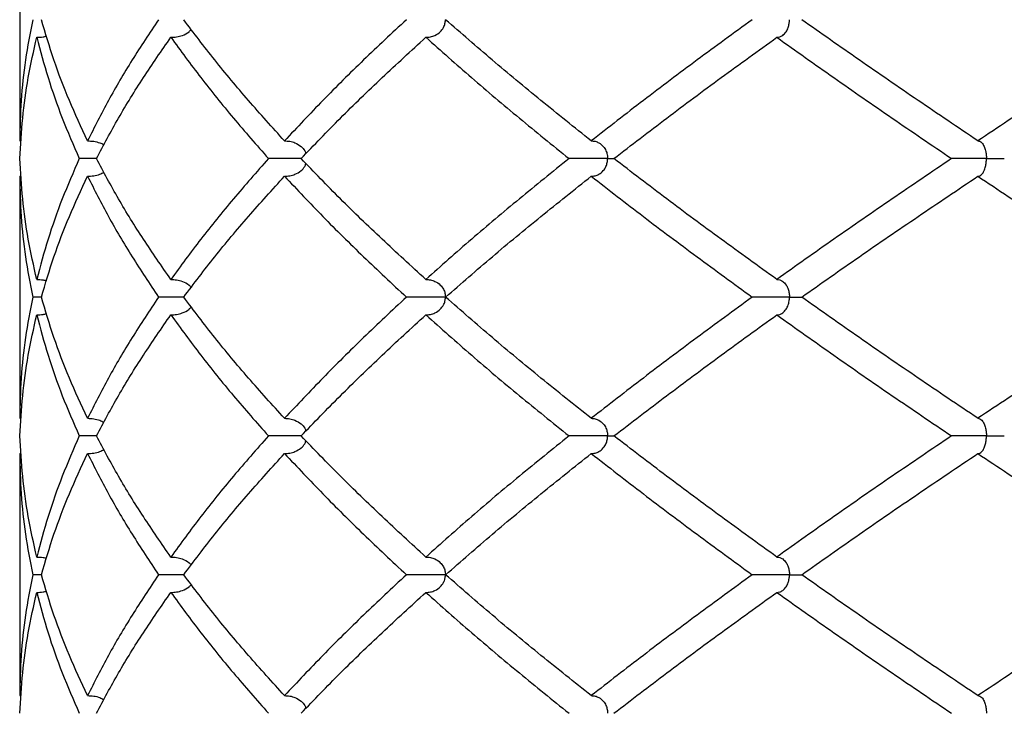
# Model space of a CAD drawing. Extents: x -56 to 253, y -89 to 304.
# Drawn here: x 223 to 232, y 178 to 185 of the extents above; entities that cross this region are included whole.
import ezdxf

# ---------------------------------------------------------------- set-up
doc = ezdxf.new("R2010")
doc.units = 0
doc.linetypes.add('SLD-SOLID', pattern=[0])
doc.layers.get('0').update_dxf_attribs({"linetype": 'CONTINUOUS'})

msp = doc.modelspace()

# ---------------------------------------------------------------- linework, layer by layer
at = {"color": 7, "linetype": 'SLD-SOLID'}
for p, q in [((223.0404, 185.8389), (223.0404, 183.6566)), ((223.0404, 183.6566), (223.0535, 183.6557)), ((223.0404, 183.3379), (223.0535, 183.3388)), ((223.0404, 183.3379), (223.0404, 181.1565)), ((223.2358, 182.2486), (223.1576, 182.2486)), ((223.0404, 181.1565), (223.0535, 181.1556)), ((223.0404, 180.8394), (223.0535, 180.8403)), ((223.0404, 180.8394), (223.0404, 178.658)), ((223.2358, 179.7473), (223.1576, 179.7473)), ((223.0404, 178.658), (223.0535, 178.6571))]:
    msp.add_line(p, q, dxfattribs=at)
for points, knots in [([(223.1576, 184.7483), (223.1342, 184.6275), (223.0873, 184.3855), (223.0482, 184.0212), (223.043, 183.7782), (223.0404, 183.6566)], [0, 0, 0, 0, 0.332759, 0.666275, 1, 1, 1, 1]), ([(223.6522, 183.6566), (223.5958, 183.7782), (223.483, 184.0212), (223.3441, 184.3855), (223.2719, 184.6275), (223.2358, 184.7483)], [0, 0, 0, 0, 0.333725, 0.667241, 1, 1, 1, 1]), ([(224.2915, 184.7483), (224.2109, 184.6275), (224.0495, 184.3855), (223.8362, 184.0212), (223.7135, 183.7782), (223.6522, 183.6566)], [0, 0, 0, 0, 0.332759, 0.666275, 1, 1, 1, 1]), ([(225.4277, 183.6566), (225.3178, 183.7782), (225.0981, 184.0212), (224.7948, 184.3855), (224.6105, 184.6275), (224.5185, 184.7483)], [0, 0, 0, 0, 0.333725, 0.667241, 1, 1, 1, 1]), ([(226.5265, 184.7483), (226.3966, 184.6275), (226.1365, 184.3855), (225.7699, 184.0212), (225.5418, 183.7782), (225.4277, 183.6566)], [0, 0, 0, 0, 0.332759, 0.666275, 1, 1, 1, 1]), ([(226.7015, 184.5896), (226.7153, 184.5903), (226.7432, 184.5917), (226.7879, 184.6067), (226.8291, 184.6337), (226.8597, 184.6725), (226.8749, 184.7107), (226.8783, 184.7361), (226.8783, 184.7478), (226.8783, 184.7483)], [0, 0, 0, 0, 0.179911, 0.364452, 0.596306, 0.766008, 0.89229, 0.994514, 1, 1, 1, 1]), ([(228.1931, 183.6566), (228.0405, 183.7782), (227.7354, 184.0212), (227.2973, 184.3855), (227.019, 184.6275), (226.8801, 184.7483)], [0, 0, 0, 0, 0.333725, 0.667241, 1, 1, 1, 1]), ([(229.6439, 184.7483), (229.4774, 184.6275), (229.1441, 184.3855), (228.66, 184.0212), (228.3487, 183.7782), (228.1931, 183.6566)], [0, 0, 0, 0, 0.332759, 0.666275, 1, 1, 1, 1]), ([(229.8655, 184.5896), (229.8743, 184.5903), (229.8923, 184.5917), (229.9209, 184.6067), (229.9474, 184.6337), (229.967, 184.6725), (229.9768, 184.7107), (229.979, 184.7361), (229.979, 184.7478), (229.979, 184.7483)], [0, 0, 0, 0, 0.179911, 0.364452, 0.596306, 0.766008, 0.89229, 0.994514, 1, 1, 1, 1]), ([(231.6777, 183.6566), (231.4973, 183.7782), (231.1366, 184.0212), (230.6067, 184.3855), (230.2617, 184.6275), (230.0894, 184.7483)], [0, 0, 0, 0, 0.333725, 0.667241, 1, 1, 1, 1]), ([(233.3384, 184.7483), (233.1516, 184.6275), (232.7777, 184.3855), (232.2235, 184.0212), (231.8597, 183.7782), (231.6777, 183.6566)], [0, 0, 0, 0, 0.332759, 0.666275, 1, 1, 1, 1]), ([(224.4028, 184.5896), (224.4202, 184.5903), (224.4554, 184.5916), (224.5112, 184.6072), (224.558, 184.6285), (224.5801, 184.6535), (224.5864, 184.6606)], [0, 0, 0, 0, 0.26148, 0.529688, 0.86666, 1, 1, 1, 1]), ([(223.0429, 183.4972), (223.0493, 183.6186), (223.0621, 183.8616), (223.1127, 184.2261), (223.1671, 184.4685), (223.1943, 184.5896)], [0, 0, 0, 0, 0.333485, 0.667001, 1, 1, 1, 1]), ([(223.1943, 184.5896), (223.2136, 184.5899), (223.2433, 184.5904), (223.2719, 184.5981), (223.2819, 184.6007)], [0, 0, 0, 0, 0.650962, 1, 1, 1, 1]), ([(223.1943, 184.5896), (223.2266, 184.4685), (223.2913, 184.2261), (223.4191, 183.8616), (223.5246, 183.6186), (223.5773, 183.4972)], [0, 0, 0, 0, 0.332999, 0.666515, 1, 1, 1, 1]), ([(223.7318, 183.4972), (223.7967, 183.6186), (223.9266, 183.8616), (224.1505, 184.2261), (224.3187, 184.4685), (224.4028, 184.5896)], [0, 0, 0, 0, 0.333485, 0.667001, 1, 1, 1, 1]), ([(224.4028, 184.5896), (224.4915, 184.4685), (224.6691, 184.2261), (224.9627, 183.8616), (225.176, 183.6186), (225.2827, 183.4972)], [0, 0, 0, 0, 0.332999, 0.666515, 1, 1, 1, 1]), ([(225.5766, 183.4972), (225.6937, 183.6186), (225.9279, 183.8616), (226.3032, 184.2261), (226.5688, 184.4685), (226.7015, 184.5896)], [0, 0, 0, 0, 0.3334848, 0.6670012, 1, 1, 1, 1]), ([(226.7015, 184.5896), (226.8379, 184.4685), (227.1109, 184.2261), (227.5416, 183.8616), (227.8421, 183.6186), (227.9923, 183.4972)], [0, 0, 0, 0, 0.332999, 0.666515, 1, 1, 1, 1]), ([(228.3968, 183.4972), (228.5545, 183.6186), (228.8701, 183.8616), (229.3601, 184.2261), (229.6971, 184.4685), (229.8655, 184.5896)], [0, 0, 0, 0, 0.333485, 0.667001, 1, 1, 1, 1]), ([(229.8655, 184.5896), (230.0362, 184.4685), (230.3779, 184.2261), (230.9035, 183.8616), (231.2616, 183.6186), (231.4407, 183.4972)], [0, 0, 0, 0, 0.332999, 0.666515, 1, 1, 1, 1]), ([(223.6522, 183.6566), (223.6707, 183.6559), (223.7082, 183.6546), (223.7562, 183.6418), (223.7871, 183.6304), (223.7988, 183.6231), (223.8003, 183.6222)], [0, 0, 0, 0, 0.362075, 0.733478, 0.966447, 1, 1, 1, 1]), ([(225.4277, 183.6566), (225.4434, 183.6559), (225.4752, 183.6544), (225.5265, 183.6395), (225.5731, 183.6121), (225.6072, 183.5766), (225.6171, 183.5511), (225.6206, 183.5422)], [0, 0, 0, 0, 0.209521, 0.42444, 0.696, 0.894686, 1, 1, 1, 1]), ([(228.1931, 183.6566), (228.2045, 183.6559), (228.2276, 183.6544), (228.2648, 183.6394), (228.299, 183.6123), (228.3245, 183.5733), (228.3372, 183.535), (228.34, 183.5094), (228.34, 183.4978), (228.34, 183.4972)], [0, 0, 0, 0, 0.179202, 0.363021, 0.595285, 0.765221, 0.892163, 0.994509, 1, 1, 1, 1]), ([(231.6777, 183.6566), (231.6837, 183.6559), (231.6958, 183.6544), (231.7115, 183.6423), (231.7245, 183.6257), (231.7338, 183.6085), (231.7414, 183.589), (231.7467, 183.5704), (231.7507, 183.551), (231.7538, 183.5282), (231.7549, 183.5094), (231.7549, 183.4978), (231.7549, 183.4972)], [0, 0, 0, 0, 0.17893, 0.362471, 0.4776, 0.594976, 0.679108, 0.765162, 0.827949, 0.892327, 0.994517, 1, 1, 1, 1]), ([(223.1943, 182.408), (223.1671, 182.5292), (223.1127, 182.7714), (223.0621, 183.1334), (223.0493, 183.3758), (223.0429, 183.4972)], [0, 0, 0, 0, 0.333523, 0.666321, 1, 1, 1, 1]), ([(223.5773, 183.4972), (223.5246, 183.3758), (223.4193, 183.1334), (223.2913, 182.7714), (223.2266, 182.5292), (223.1943, 182.408)], [0, 0, 0, 0, 0.333679, 0.666477, 1, 1, 1, 1]), ([(223.7318, 183.4972), (223.7222, 183.4972), (223.6991, 183.4972), (223.6609, 183.4972), (223.6184, 183.4972), (223.5911, 183.4972), (223.5773, 183.4972)], [0, 0, 0, 0, 0.191854, 0.46379, 0.728063, 1, 1, 1, 1]), ([(224.4028, 182.408), (224.3187, 182.5292), (224.1506, 182.7714), (223.9264, 183.1334), (223.7967, 183.3758), (223.7318, 183.4972)], [0, 0, 0, 0, 0.333523, 0.666321, 1, 1, 1, 1]), ([(225.2827, 183.4972), (225.176, 183.3758), (224.9629, 183.1334), (224.6689, 182.7714), (224.4915, 182.5292), (224.4028, 182.408)], [0, 0, 0, 0, 0.333679, 0.666477, 1, 1, 1, 1]), ([(225.5766, 183.4972), (225.5595, 183.4972), (225.5195, 183.4972), (225.4419, 183.4972), (225.3564, 183.4972), (225.3073, 183.4972), (225.2827, 183.4972)], [0, 0, 0, 0, 0.199342, 0.466228, 0.733114, 1, 1, 1, 1]), ([(226.7015, 182.408), (226.5687, 182.5292), (226.3035, 182.7714), (225.9275, 183.1334), (225.6937, 183.3758), (225.5766, 183.4972)], [0, 0, 0, 0, 0.333523, 0.666321, 1, 1, 1, 1]), ([(227.9923, 183.4972), (227.8421, 183.3758), (227.542, 183.1334), (227.1106, 182.7714), (226.838, 182.5292), (226.7015, 182.408)], [0, 0, 0, 0, 0.333679, 0.666477, 1, 1, 1, 1]), ([(228.34, 183.4972), (228.3395, 183.4972), (228.3253, 183.4972), (228.2854, 183.4972), (228.2132, 183.4972), (228.1284, 183.4972), (228.0492, 183.4972), (228.0112, 183.4972), (227.9923, 183.4972)], [0, 0, 0, 0, 0.004595, 0.135752, 0.351814, 0.567876, 0.783938, 1, 1, 1, 1]), ([(228.1931, 183.3379), (228.2045, 183.3386), (228.2277, 183.34), (228.2648, 183.3551), (228.2991, 183.3821), (228.3245, 183.421), (228.3372, 183.4594), (228.34, 183.4849), (228.34, 183.4966), (228.34, 183.4972)], [0, 0, 0, 0, 0.179494, 0.363611, 0.5954, 0.765236, 0.892063, 0.994508, 1, 1, 1, 1]), ([(228.34, 183.4972), (228.3405, 183.4972), (228.3547, 183.4972), (228.3775, 183.4972), (228.3913, 183.4972), (228.3968, 183.4972)], [0, 0, 0, 0, 0.020815, 0.614921, 1, 1, 1, 1]), ([(229.8655, 182.408), (229.697, 182.5292), (229.3605, 182.7714), (228.8697, 183.1334), (228.5545, 183.3758), (228.3968, 183.4972)], [0, 0, 0, 0, 0.333523, 0.666321, 1, 1, 1, 1]), ([(231.4407, 183.4972), (231.2616, 183.3758), (230.904, 183.1334), (230.3776, 182.7714), (230.0363, 182.5292), (229.8655, 182.408)], [0, 0, 0, 0, 0.333679, 0.666477, 1, 1, 1, 1]), ([(231.7549, 183.4972), (231.7543, 183.4972), (231.7376, 183.4972), (231.6927, 183.4972), (231.6183, 183.4972), (231.5401, 183.4972), (231.4754, 183.4972), (231.4522, 183.4972), (231.4407, 183.4972)], [0, 0, 0, 0, 0.004595, 0.135752, 0.351814, 0.567876, 0.783938, 1, 1, 1, 1]), ([(231.6777, 183.3379), (231.6837, 183.3386), (231.6959, 183.34), (231.7154, 183.3551), (231.7334, 183.3821), (231.7468, 183.421), (231.7534, 183.4594), (231.7549, 183.4849), (231.7549, 183.4966), (231.7549, 183.4972)], [0, 0, 0, 0, 0.179494, 0.363611, 0.5954, 0.765236, 0.892063, 0.994508, 1, 1, 1, 1]), ([(231.7549, 183.4972), (231.7555, 183.4972), (231.7722, 183.4972), (231.8011, 183.4972), (231.8382, 183.4972), (231.8683, 183.4972), (231.8928, 183.4972), (231.9088, 183.4972), (231.9142, 183.4972), (231.9157, 183.4972)], [0, 0, 0, 0, 0.007472, 0.220741, 0.394513, 0.573324, 0.747096, 0.925908, 1, 1, 1, 1]), ([(223.6522, 183.3379), (223.6706, 183.3387), (223.708, 183.3404), (223.7587, 183.3512), (223.7874, 183.3675), (223.7993, 183.3742)], [0, 0, 0, 0, 0.363012, 0.735374, 1, 1, 1, 1]), ([(225.4277, 183.3379), (225.4434, 183.3386), (225.4753, 183.34), (225.5265, 183.355), (225.5731, 183.3824), (225.6072, 183.4177), (225.6171, 183.4433), (225.6206, 183.4521)], [0, 0, 0, 0, 0.209811, 0.425026, 0.695964, 0.894486, 1, 1, 1, 1]), ([(223.0404, 183.3379), (223.043, 183.2169), (223.0482, 182.975), (223.0873, 182.6127), (223.1342, 182.3701), (223.1576, 182.2486)], [0, 0, 0, 0, 0.333228, 0.666138, 1, 1, 1, 1]), ([(223.2358, 182.2486), (223.272, 182.3701), (223.3441, 182.6127), (223.4832, 182.975), (223.5958, 183.2169), (223.6522, 183.3379)], [0, 0, 0, 0, 0.333862, 0.666772, 1, 1, 1, 1]), ([(223.6522, 183.3379), (223.7134, 183.2169), (223.836, 182.975), (224.0496, 182.6127), (224.2108, 182.3701), (224.2915, 182.2486)], [0, 0, 0, 0, 0.333228, 0.666138, 1, 1, 1, 1]), ([(224.5185, 182.2486), (224.6107, 182.3701), (224.7947, 182.6127), (225.0985, 182.975), (225.3179, 183.2169), (225.4277, 183.3379)], [0, 0, 0, 0, 0.333862, 0.666772, 1, 1, 1, 1]), ([(225.4277, 183.3379), (225.5416, 183.2169), (225.7694, 182.975), (226.1366, 182.6127), (226.3964, 182.3701), (226.5265, 182.2486)], [0, 0, 0, 0, 0.333228, 0.666138, 1, 1, 1, 1]), ([(226.8801, 182.2486), (227.0193, 182.3701), (227.2972, 182.6127), (227.7359, 182.975), (228.0406, 183.2169), (228.1931, 183.3379)], [0, 0, 0, 0, 0.333862, 0.666772, 1, 1, 1, 1]), ([(228.1931, 183.3379), (228.3485, 183.2169), (228.6594, 182.975), (229.1441, 182.6127), (229.4771, 182.3701), (229.6439, 182.2486)], [0, 0, 0, 0, 0.333228, 0.666138, 1, 1, 1, 1]), ([(230.0894, 182.2486), (230.2619, 182.3701), (230.6066, 182.6127), (231.1373, 182.975), (231.4975, 183.2169), (231.6777, 183.3379)], [0, 0, 0, 0, 0.333862, 0.666772, 1, 1, 1, 1]), ([(231.6777, 183.3379), (231.8595, 183.2169), (232.2229, 182.975), (232.7777, 182.6127), (233.1513, 182.3701), (233.3384, 182.2486)], [0, 0, 0, 0, 0.333228, 0.666138, 1, 1, 1, 1]), ([(223.1943, 182.408), (223.2136, 182.4076), (223.2433, 182.4071), (223.272, 182.3994), (223.282, 182.3967)], [0, 0, 0, 0, 0.649122, 1, 1, 1, 1]), ([(224.4028, 182.408), (224.4202, 182.4073), (224.4553, 182.4059), (224.5111, 182.3903), (224.5579, 182.369), (224.58, 182.3439), (224.5862, 182.3369)], [0, 0, 0, 0, 0.261195, 0.52912, 0.866859, 1, 1, 1, 1]), ([(226.7015, 182.408), (226.7153, 182.4072), (226.7432, 182.4058), (226.7878, 182.3908), (226.8291, 182.3637), (226.8597, 182.3248), (226.8749, 182.2864), (226.8783, 182.2609), (226.8783, 182.2492), (226.8783, 182.2486)], [0, 0, 0, 0, 0.179362, 0.363344, 0.595268, 0.765148, 0.892068, 0.994507, 1, 1, 1, 1]), ([(229.8655, 182.408), (229.8743, 182.4072), (229.8922, 182.4058), (229.9209, 182.3908), (229.9474, 182.3637), (229.967, 182.3248), (229.9768, 182.2864), (229.979, 182.2609), (229.979, 182.2492), (229.979, 182.2486)], [0, 0, 0, 0, 0.179362, 0.363344, 0.595268, 0.765148, 0.892068, 0.994507, 1, 1, 1, 1]), ([(223.1576, 182.2486), (223.1342, 182.127), (223.0873, 181.884), (223.0482, 181.5196), (223.043, 181.2775), (223.0404, 181.1565)], [0, 0, 0, 0, 0.33363, 0.667146, 1, 1, 1, 1]), ([(223.6522, 181.1565), (223.5959, 181.2775), (223.4831, 181.5196), (223.3442, 181.884), (223.272, 182.127), (223.2358, 182.2486)], [0, 0, 0, 0, 0.332854, 0.66637, 1, 1, 1, 1]), ([(224.2915, 182.2486), (224.2108, 182.127), (224.0494, 181.884), (223.8361, 181.5196), (223.7134, 181.2775), (223.6522, 181.1565)], [0, 0, 0, 0, 0.33363, 0.667146, 1, 1, 1, 1]), ([(224.5185, 182.2486), (224.498, 182.2486), (224.4521, 182.2486), (224.3705, 182.2486), (224.3179, 182.2486), (224.2915, 182.2486)], [0, 0, 0, 0, 0.287152, 0.643576, 1, 1, 1, 1]), ([(225.4277, 181.1565), (225.3179, 181.2775), (225.0983, 181.5196), (224.795, 181.884), (224.6107, 182.127), (224.5185, 182.2486)], [0, 0, 0, 0, 0.332854, 0.66637, 1, 1, 1, 1]), ([(226.5265, 182.2486), (226.3964, 182.127), (226.1363, 181.884), (225.7697, 181.5196), (225.5416, 181.2775), (225.4277, 181.1565)], [0, 0, 0, 0, 0.33363, 0.667146, 1, 1, 1, 1]), ([(226.8783, 182.2486), (226.8779, 182.2486), (226.8654, 182.2486), (226.8296, 182.2486), (226.7612, 182.2486), (226.6762, 182.2486), (226.5926, 182.2486), (226.5485, 182.2486), (226.5265, 182.2486)], [0, 0, 0, 0, 0.004596, 0.135752, 0.351814, 0.567876, 0.783938, 1, 1, 1, 1]), ([(226.7015, 182.0891), (226.7153, 182.0898), (226.7431, 182.0912), (226.7878, 182.1063), (226.829, 182.1333), (226.8597, 182.1724), (226.8749, 182.2108), (226.8783, 182.2363), (226.8783, 182.248), (226.8783, 182.2486)], [0, 0, 0, 0, 0.179143, 0.362902, 0.595181, 0.765137, 0.892144, 0.994508, 1, 1, 1, 1]), ([(228.1931, 181.1565), (228.0407, 181.2775), (227.7356, 181.5196), (227.2975, 181.884), (227.0192, 182.127), (226.8801, 182.2486)], [0, 0, 0, 0, 0.332854, 0.66637, 1, 1, 1, 1]), ([(229.6439, 182.2486), (229.4772, 182.127), (229.1438, 181.884), (228.6597, 181.5196), (228.3485, 181.2775), (228.1931, 181.1565)], [0, 0, 0, 0, 0.33363, 0.667146, 1, 1, 1, 1]), ([(229.979, 182.2486), (229.9785, 182.2486), (229.9628, 182.2486), (229.9199, 182.2486), (229.8457, 182.2486), (229.7631, 182.2486), (229.6903, 182.2486), (229.6593, 182.2486), (229.6439, 182.2486)], [0, 0, 0, 0, 0.0045963, 0.135752, 0.351814, 0.567876, 0.783938, 1, 1, 1, 1]), ([(229.8655, 182.0891), (229.8743, 182.0898), (229.8922, 182.0912), (229.9209, 182.1063), (229.9473, 182.1333), (229.967, 182.1724), (229.9768, 182.2108), (229.979, 182.2363), (229.979, 182.248), (229.979, 182.2486)], [0, 0, 0, 0, 0.1791428, 0.3629018, 0.5951814, 0.7651367, 0.8921439, 0.9945084, 1, 1, 1, 1]), ([(229.979, 182.2486), (229.9795, 182.2486), (229.9952, 182.2486), (230.0328, 182.2486), (230.0733, 182.2486), (230.0861, 182.2486), (230.0894, 182.2486)], [0, 0, 0, 0, 0.0107705, 0.3181064, 0.8244024, 1, 1, 1, 1]), ([(231.6777, 181.1565), (231.4975, 181.2775), (231.1369, 181.5196), (230.607, 181.884), (230.2619, 182.127), (230.0894, 182.2486)], [0, 0, 0, 0, 0.332854, 0.66637, 1, 1, 1, 1]), ([(233.3384, 182.2486), (233.1514, 182.127), (232.7773, 181.884), (232.2232, 181.5196), (231.8594, 181.2775), (231.6777, 181.1565)], [0, 0, 0, 0, 0.3336301, 0.6671463, 1, 1, 1, 1]), ([(224.4028, 182.0891), (224.4201, 182.0898), (224.4553, 182.0911), (224.5111, 182.1067), (224.558, 182.1282), (224.5801, 182.1533), (224.5864, 182.1605)], [0, 0, 0, 0, 0.260529, 0.527772, 0.865579, 1, 1, 1, 1]), ([(223.0429, 180.9979), (223.0493, 181.1186), (223.0621, 181.3603), (223.1126, 181.7244), (223.167, 181.9675), (223.1943, 182.0891)], [0, 0, 0, 0, 0.332614, 0.666129, 1, 1, 1, 1]), ([(223.1943, 182.0891), (223.2135, 182.0894), (223.2433, 182.0899), (223.2719, 182.0976), (223.282, 182.1003)], [0, 0, 0, 0, 0.648767, 1, 1, 1, 1]), ([(223.1943, 182.0891), (223.2267, 181.9675), (223.2914, 181.7244), (223.4192, 181.3603), (223.5246, 181.1186), (223.5773, 180.9979)], [0, 0, 0, 0, 0.333871, 0.667386, 1, 1, 1, 1]), ([(223.7318, 180.9979), (223.7966, 181.1186), (223.9265, 181.3603), (224.1503, 181.7244), (224.3186, 181.9675), (224.4028, 182.0891)], [0, 0, 0, 0, 0.332614, 0.666129, 1, 1, 1, 1]), ([(224.4028, 182.0891), (224.4916, 181.9675), (224.6692, 181.7244), (224.9628, 181.3603), (225.1762, 181.1186), (225.2827, 180.9979)], [0, 0, 0, 0, 0.333871, 0.667386, 1, 1, 1, 1]), ([(225.5766, 180.9979), (225.6935, 181.1186), (225.9276, 181.3603), (226.303, 181.7244), (226.5686, 181.9675), (226.7015, 182.0891)], [0, 0, 0, 0, 0.332614, 0.666129, 1, 1, 1, 1]), ([(226.7015, 182.0891), (226.8381, 181.9675), (227.1112, 181.7244), (227.5419, 181.3603), (227.8423, 181.1186), (227.9923, 180.9979)], [0, 0, 0, 0, 0.333871, 0.667386, 1, 1, 1, 1]), ([(228.3968, 180.9979), (228.5543, 181.1186), (228.8698, 181.3603), (229.3599, 181.7244), (229.6969, 181.9675), (229.8655, 182.0891)], [0, 0, 0, 0, 0.332614, 0.666129, 1, 1, 1, 1]), ([(229.8655, 182.0891), (230.0365, 181.9675), (230.3782, 181.7244), (230.9038, 181.3603), (231.2619, 181.1186), (231.4407, 180.9979)], [0, 0, 0, 0, 0.333871, 0.667386, 1, 1, 1, 1]), ([(223.6522, 181.1565), (223.6707, 181.1557), (223.7081, 181.154), (223.7588, 181.1432), (223.7874, 181.127), (223.7991, 181.1204)], [0, 0, 0, 0, 0.364179, 0.737725, 1, 1, 1, 1]), ([(225.4277, 181.1565), (225.4434, 181.1558), (225.4754, 181.1543), (225.5266, 181.1394), (225.5732, 181.1121), (225.6072, 181.0769), (225.6171, 181.0516), (225.6206, 181.0428)], [0, 0, 0, 0, 0.210528, 0.42647, 0.697263, 0.895513, 1, 1, 1, 1]), ([(228.1931, 181.1565), (228.2045, 181.1558), (228.2278, 181.1544), (228.2649, 181.1393), (228.2991, 181.1124), (228.3245, 181.0736), (228.3372, 181.0355), (228.34, 181.0102), (228.34, 180.9985), (228.34, 180.9979)], [0, 0, 0, 0, 0.180136, 0.364906, 0.596608, 0.766239, 0.892321, 0.994516, 1, 1, 1, 1]), ([(231.6777, 181.1565), (231.6837, 181.1558), (231.6959, 181.1544), (231.7154, 181.1393), (231.7334, 181.1124), (231.7468, 181.0736), (231.7534, 181.0355), (231.7549, 181.0102), (231.7549, 180.9985), (231.7549, 180.9979)], [0, 0, 0, 0, 0.180136, 0.364906, 0.596608, 0.766239, 0.892321, 0.994516, 1, 1, 1, 1]), ([(223.1943, 179.9068), (223.167, 180.0284), (223.1126, 180.2715), (223.0621, 180.6356), (223.0493, 180.8773), (223.0429, 180.9979)], [0, 0, 0, 0, 0.333871, 0.667386, 1, 1, 1, 1]), ([(223.5773, 180.9979), (223.5246, 180.8773), (223.4192, 180.6356), (223.2914, 180.2715), (223.2267, 180.0284), (223.1943, 179.9068)], [0, 0, 0, 0, 0.332614, 0.666129, 1, 1, 1, 1]), ([(223.7318, 180.9979), (223.7081, 180.9979), (223.657, 180.9979), (223.6051, 180.9979), (223.5773, 180.9979)], [0, 0, 0, 0, 0.4644751, 1, 1, 1, 1]), ([(224.4028, 179.9068), (224.3186, 180.0284), (224.1503, 180.2715), (223.9265, 180.6356), (223.7966, 180.8773), (223.7318, 180.9979)], [0, 0, 0, 0, 0.333871, 0.667386, 1, 1, 1, 1]), ([(225.2827, 180.9979), (225.1762, 180.8773), (224.9628, 180.6356), (224.6692, 180.2715), (224.4916, 180.0284), (224.4028, 179.9068)], [0, 0, 0, 0, 0.332614, 0.666129, 1, 1, 1, 1]), ([(225.5766, 180.9979), (225.5595, 180.9979), (225.5195, 180.9979), (225.4419, 180.9979), (225.3564, 180.9979), (225.3073, 180.9979), (225.2827, 180.9979)], [0, 0, 0, 0, 0.199342, 0.466228, 0.733114, 1, 1, 1, 1]), ([(226.7015, 179.9068), (226.5686, 180.0284), (226.303, 180.2715), (225.9276, 180.6356), (225.6935, 180.8773), (225.5766, 180.9979)], [0, 0, 0, 0, 0.333871, 0.667386, 1, 1, 1, 1]), ([(227.9923, 180.9979), (227.8423, 180.8773), (227.5419, 180.6356), (227.1112, 180.2715), (226.8381, 180.0284), (226.7015, 179.9068)], [0, 0, 0, 0, 0.332614, 0.666129, 1, 1, 1, 1]), ([(228.34, 180.9979), (228.3395, 180.9979), (228.3253, 180.9979), (228.2854, 180.9979), (228.2132, 180.9979), (228.1284, 180.9979), (228.0492, 180.9979), (228.0112, 180.9979), (227.9923, 180.9979)], [0, 0, 0, 0, 0.004581, 0.135752, 0.351814, 0.567876, 0.783938, 1, 1, 1, 1]), ([(228.1931, 180.8394), (228.2045, 180.8401), (228.2278, 180.8415), (228.2649, 180.8565), (228.2991, 180.8835), (228.3245, 180.9222), (228.3372, 180.9603), (228.34, 180.9857), (228.34, 180.9974), (228.34, 180.9979)], [0, 0, 0, 0, 0.180136, 0.364906, 0.596608, 0.766239, 0.892321, 0.994516, 1, 1, 1, 1]), ([(228.34, 180.9979), (228.3405, 180.9979), (228.3547, 180.9979), (228.3775, 180.9979), (228.3913, 180.9979), (228.3968, 180.9979)], [0, 0, 0, 0, 0.020751, 0.614921, 1, 1, 1, 1]), ([(229.8655, 179.9068), (229.6969, 180.0284), (229.3599, 180.2715), (228.8698, 180.6356), (228.5543, 180.8773), (228.3968, 180.9979)], [0, 0, 0, 0, 0.333871, 0.667386, 1, 1, 1, 1]), ([(231.4407, 180.9979), (231.2619, 180.8773), (230.9038, 180.6356), (230.3782, 180.2715), (230.0365, 180.0284), (229.8655, 179.9068)], [0, 0, 0, 0, 0.332614, 0.666129, 1, 1, 1, 1]), ([(231.7549, 180.9979), (231.7543, 180.9979), (231.7376, 180.9979), (231.6927, 180.9979), (231.6183, 180.9979), (231.5401, 180.9979), (231.4754, 180.9979), (231.4522, 180.9979), (231.4407, 180.9979)], [0, 0, 0, 0, 0.004581, 0.135752, 0.351814, 0.567876, 0.783938, 1, 1, 1, 1]), ([(231.6777, 180.8394), (231.6837, 180.8401), (231.6959, 180.8415), (231.7154, 180.8565), (231.7334, 180.8835), (231.7468, 180.9222), (231.7534, 180.9603), (231.7549, 180.9857), (231.7549, 180.9974), (231.7549, 180.9979)], [0, 0, 0, 0, 0.180136, 0.364906, 0.596608, 0.766239, 0.892321, 0.994516, 1, 1, 1, 1]), ([(231.7549, 180.9979), (231.7555, 180.9979), (231.7722, 180.9979), (231.8143, 180.9979), (231.8698, 180.9979), (231.9075, 180.9979), (231.9135, 180.9979), (231.9146, 180.9979)], [0, 0, 0, 0, 0.0074111, 0.2196187, 0.5691627, 0.9187067, 1, 1, 1, 1]), ([(225.4277, 180.8394), (225.4434, 180.8401), (225.4754, 180.8415), (225.5266, 180.8565), (225.5732, 180.8838), (225.6072, 180.9189), (225.6171, 180.9443), (225.6206, 180.9531)], [0, 0, 0, 0, 0.2105275, 0.4264702, 0.6972632, 0.895513, 1, 1, 1, 1]), ([(223.0404, 180.8394), (223.043, 180.7184), (223.0482, 180.4763), (223.0873, 180.1119), (223.1342, 179.8688), (223.1576, 179.7473)], [0, 0, 0, 0, 0.332854, 0.66637, 1, 1, 1, 1]), ([(223.2358, 179.7473), (223.272, 179.8688), (223.3442, 180.1119), (223.4831, 180.4763), (223.5959, 180.7184), (223.6522, 180.8394)], [0, 0, 0, 0, 0.33363, 0.667146, 1, 1, 1, 1]), ([(223.6522, 180.8394), (223.6707, 180.8402), (223.7081, 180.8419), (223.7588, 180.8526), (223.7874, 180.8688), (223.7991, 180.8755)], [0, 0, 0, 0, 0.364179, 0.737725, 1, 1, 1, 1]), ([(223.6522, 180.8394), (223.7134, 180.7184), (223.8361, 180.4763), (224.0494, 180.1119), (224.2108, 179.8688), (224.2915, 179.7473)], [0, 0, 0, 0, 0.332854, 0.66637, 1, 1, 1, 1]), ([(224.5185, 179.7473), (224.6107, 179.8688), (224.795, 180.1119), (225.0983, 180.4763), (225.3179, 180.7184), (225.4277, 180.8394)], [0, 0, 0, 0, 0.33363, 0.667146, 1, 1, 1, 1]), ([(225.4277, 180.8394), (225.5416, 180.7184), (225.7697, 180.4763), (226.1363, 180.1119), (226.3964, 179.8688), (226.5265, 179.7473)], [0, 0, 0, 0, 0.332854, 0.66637, 1, 1, 1, 1]), ([(226.8801, 179.7473), (227.0192, 179.8688), (227.2975, 180.1119), (227.7356, 180.4763), (228.0407, 180.7184), (228.1931, 180.8394)], [0, 0, 0, 0, 0.33363, 0.667146, 1, 1, 1, 1]), ([(228.1931, 180.8394), (228.3485, 180.7184), (228.6597, 180.4763), (229.1438, 180.1119), (229.4772, 179.8688), (229.6439, 179.7473)], [0, 0, 0, 0, 0.332854, 0.66637, 1, 1, 1, 1]), ([(230.0894, 179.7473), (230.2619, 179.8688), (230.607, 180.1119), (231.1369, 180.4763), (231.4975, 180.7184), (231.6777, 180.8394)], [0, 0, 0, 0, 0.33363, 0.667146, 1, 1, 1, 1]), ([(231.6777, 180.8394), (231.8594, 180.7184), (232.2232, 180.4763), (232.7773, 180.1119), (233.1514, 179.8688), (233.3384, 179.7473)], [0, 0, 0, 0, 0.332854, 0.66637, 1, 1, 1, 1]), ([(223.1943, 179.9068), (223.2135, 179.9065), (223.2433, 179.9059), (223.2719, 179.8983), (223.282, 179.8956)], [0, 0, 0, 0, 0.648767, 1, 1, 1, 1]), ([(224.4028, 179.9068), (224.4201, 179.9061), (224.4553, 179.9047), (224.5111, 179.8892), (224.558, 179.8677), (224.5801, 179.8426), (224.5864, 179.8354)], [0, 0, 0, 0, 0.2605295, 0.5277724, 0.8655793, 1, 1, 1, 1]), ([(226.7015, 179.9068), (226.7153, 179.9061), (226.7431, 179.9046), (226.7878, 179.8896), (226.829, 179.8625), (226.8597, 179.8235), (226.8749, 179.7851), (226.8783, 179.7596), (226.8783, 179.7479), (226.8783, 179.7473)], [0, 0, 0, 0, 0.179143, 0.362902, 0.595181, 0.765137, 0.892144, 0.994508, 1, 1, 1, 1]), ([(229.8655, 179.9068), (229.8743, 179.9061), (229.8922, 179.9046), (229.9209, 179.8896), (229.9473, 179.8625), (229.967, 179.8235), (229.9768, 179.7851), (229.979, 179.7596), (229.979, 179.7479), (229.979, 179.7473)], [0, 0, 0, 0, 0.179143, 0.362902, 0.595181, 0.765137, 0.892144, 0.994508, 1, 1, 1, 1]), ([(223.1576, 179.7473), (223.1342, 179.6258), (223.0873, 179.3832), (223.0482, 179.0209), (223.043, 178.779), (223.0404, 178.658)], [0, 0, 0, 0, 0.333862, 0.666772, 1, 1, 1, 1]), ([(223.6522, 178.658), (223.5958, 178.779), (223.4832, 179.0209), (223.3441, 179.3832), (223.272, 179.6258), (223.2358, 179.7473)], [0, 0, 0, 0, 0.333228, 0.666138, 1, 1, 1, 1]), ([(224.2915, 179.7473), (224.2108, 179.6258), (224.0496, 179.3832), (223.836, 179.0209), (223.7134, 178.779), (223.6522, 178.658)], [0, 0, 0, 0, 0.333862, 0.666772, 1, 1, 1, 1]), ([(224.5185, 179.7473), (224.498, 179.7473), (224.4521, 179.7473), (224.3705, 179.7473), (224.3179, 179.7473), (224.2915, 179.7473)], [0, 0, 0, 0, 0.287152, 0.643576, 1, 1, 1, 1]), ([(225.4277, 178.658), (225.3179, 178.779), (225.0985, 179.0209), (224.7947, 179.3832), (224.6107, 179.6258), (224.5185, 179.7473)], [0, 0, 0, 0, 0.333228, 0.666138, 1, 1, 1, 1]), ([(226.5265, 179.7473), (226.3964, 179.6258), (226.1366, 179.3832), (225.7694, 179.0209), (225.5416, 178.779), (225.4277, 178.658)], [0, 0, 0, 0, 0.333862, 0.666772, 1, 1, 1, 1]), ([(226.8783, 179.7473), (226.8779, 179.7473), (226.8654, 179.7473), (226.8296, 179.7473), (226.7612, 179.7473), (226.6762, 179.7473), (226.5926, 179.7473), (226.5485, 179.7473), (226.5265, 179.7473)], [0, 0, 0, 0, 0.004596, 0.135752, 0.351814, 0.567876, 0.783938, 1, 1, 1, 1]), ([(226.7015, 179.5879), (226.7153, 179.5886), (226.7432, 179.5901), (226.7878, 179.6051), (226.8291, 179.6322), (226.8597, 179.6711), (226.8749, 179.7095), (226.8783, 179.735), (226.8783, 179.7467), (226.8783, 179.7473)], [0, 0, 0, 0, 0.179362, 0.363344, 0.595268, 0.765148, 0.892068, 0.994507, 1, 1, 1, 1]), ([(228.1931, 178.658), (228.0406, 178.779), (227.7359, 179.0209), (227.2972, 179.3832), (227.0193, 179.6258), (226.8801, 179.7473)], [0, 0, 0, 0, 0.333228, 0.666138, 1, 1, 1, 1]), ([(229.6439, 179.7473), (229.4771, 179.6258), (229.1441, 179.3832), (228.6594, 179.0209), (228.3485, 178.779), (228.1931, 178.658)], [0, 0, 0, 0, 0.333862, 0.666772, 1, 1, 1, 1]), ([(229.979, 179.7473), (229.9785, 179.7473), (229.9628, 179.7473), (229.9199, 179.7473), (229.8457, 179.7473), (229.7631, 179.7473), (229.6903, 179.7473), (229.6593, 179.7473), (229.6439, 179.7473)], [0, 0, 0, 0, 0.004596, 0.135752, 0.351814, 0.567876, 0.783938, 1, 1, 1, 1]), ([(229.8655, 179.5879), (229.8743, 179.5886), (229.8922, 179.5901), (229.9209, 179.6051), (229.9474, 179.6322), (229.967, 179.6711), (229.9768, 179.7095), (229.979, 179.735), (229.979, 179.7467), (229.979, 179.7473)], [0, 0, 0, 0, 0.179362, 0.363344, 0.595268, 0.765148, 0.892068, 0.994507, 1, 1, 1, 1]), ([(229.979, 179.7473), (229.9795, 179.7473), (229.9952, 179.7473), (230.0328, 179.7473), (230.0733, 179.7473), (230.0861, 179.7473), (230.0894, 179.7473)], [0, 0, 0, 0, 0.01077, 0.318106, 0.824402, 1, 1, 1, 1]), ([(231.6777, 178.658), (231.4975, 178.779), (231.1373, 179.0209), (230.6066, 179.3832), (230.2619, 179.6258), (230.0894, 179.7473)], [0, 0, 0, 0, 0.333228, 0.666138, 1, 1, 1, 1]), ([(233.3384, 179.7473), (233.1513, 179.6258), (232.7777, 179.3832), (232.2229, 179.0209), (231.8595, 178.779), (231.6777, 178.658)], [0, 0, 0, 0, 0.333862, 0.666772, 1, 1, 1, 1]), ([(224.4028, 179.5879), (224.4202, 179.5886), (224.4553, 179.59), (224.5111, 179.6055), (224.558, 179.627), (224.5801, 179.6521), (224.5864, 179.6593)], [0, 0, 0, 0, 0.260751, 0.528218, 0.865382, 1, 1, 1, 1]), ([(223.0429, 178.4987), (223.0493, 178.6201), (223.0621, 178.8625), (223.1127, 179.2245), (223.1671, 179.4667), (223.1943, 179.5879)], [0, 0, 0, 0, 0.333679, 0.666477, 1, 1, 1, 1]), ([(223.1943, 179.5879), (223.2136, 179.5883), (223.2433, 179.5888), (223.272, 179.5964), (223.282, 179.5991)], [0, 0, 0, 0, 0.649122, 1, 1, 1, 1]), ([(223.1943, 179.5879), (223.2266, 179.4667), (223.2913, 179.2245), (223.4193, 178.8625), (223.5246, 178.6201), (223.5773, 178.4987)], [0, 0, 0, 0, 0.333523, 0.666321, 1, 1, 1, 1]), ([(223.7318, 178.4987), (223.7967, 178.6201), (223.9264, 178.8625), (224.1506, 179.2245), (224.3187, 179.4667), (224.4028, 179.5879)], [0, 0, 0, 0, 0.333679, 0.666477, 1, 1, 1, 1]), ([(224.4028, 179.5879), (224.4915, 179.4667), (224.6689, 179.2245), (224.9629, 178.8625), (225.176, 178.6201), (225.2827, 178.4987)], [0, 0, 0, 0, 0.333523, 0.666321, 1, 1, 1, 1]), ([(225.5766, 178.4987), (225.6937, 178.6201), (225.9275, 178.8625), (226.3035, 179.2245), (226.5687, 179.4667), (226.7015, 179.5879)], [0, 0, 0, 0, 0.333679, 0.666477, 1, 1, 1, 1]), ([(226.7015, 179.5879), (226.838, 179.4667), (227.1106, 179.2245), (227.542, 178.8625), (227.8421, 178.6201), (227.9923, 178.4987)], [0, 0, 0, 0, 0.333523, 0.666321, 1, 1, 1, 1]), ([(228.3968, 178.4987), (228.5545, 178.6201), (228.8697, 178.8625), (229.3605, 179.2245), (229.697, 179.4667), (229.8655, 179.5879)], [0, 0, 0, 0, 0.333679, 0.666477, 1, 1, 1, 1]), ([(229.8655, 179.5879), (230.0363, 179.4667), (230.3776, 179.2245), (230.904, 178.8625), (231.2616, 178.6201), (231.4407, 178.4987)], [0, 0, 0, 0, 0.333523, 0.666321, 1, 1, 1, 1]), ([(223.6522, 178.658), (223.6706, 178.6572), (223.708, 178.6555), (223.7587, 178.6447), (223.7874, 178.6284), (223.7993, 178.6217)], [0, 0, 0, 0, 0.363012, 0.735374, 1, 1, 1, 1]), ([(225.4277, 178.658), (225.4434, 178.6573), (225.4753, 178.6558), (225.5265, 178.6409), (225.5731, 178.6135), (225.6072, 178.5782), (225.6171, 178.5526), (225.6206, 178.5437)], [0, 0, 0, 0, 0.209811, 0.425026, 0.695964, 0.894486, 1, 1, 1, 1]), ([(228.1931, 178.658), (228.2045, 178.6573), (228.2277, 178.6559), (228.2648, 178.6408), (228.2991, 178.6138), (228.3245, 178.5749), (228.3372, 178.5365), (228.34, 178.511), (228.34, 178.4993), (228.34, 178.4987)], [0, 0, 0, 0, 0.179494, 0.363611, 0.5954, 0.765236, 0.892063, 0.994508, 1, 1, 1, 1]), ([(231.6777, 178.658), (231.6837, 178.6573), (231.6959, 178.6559), (231.7154, 178.6408), (231.7334, 178.6138), (231.7468, 178.5749), (231.7534, 178.5365), (231.7549, 178.511), (231.7549, 178.4993), (231.7549, 178.4987)], [0, 0, 0, 0, 0.179494, 0.363611, 0.5954, 0.765236, 0.892063, 0.994508, 1, 1, 1, 1])]:
    msp.add_open_spline(points, degree=3, knots=knots, dxfattribs=at)

doc.saveas('drawing.dxf')
